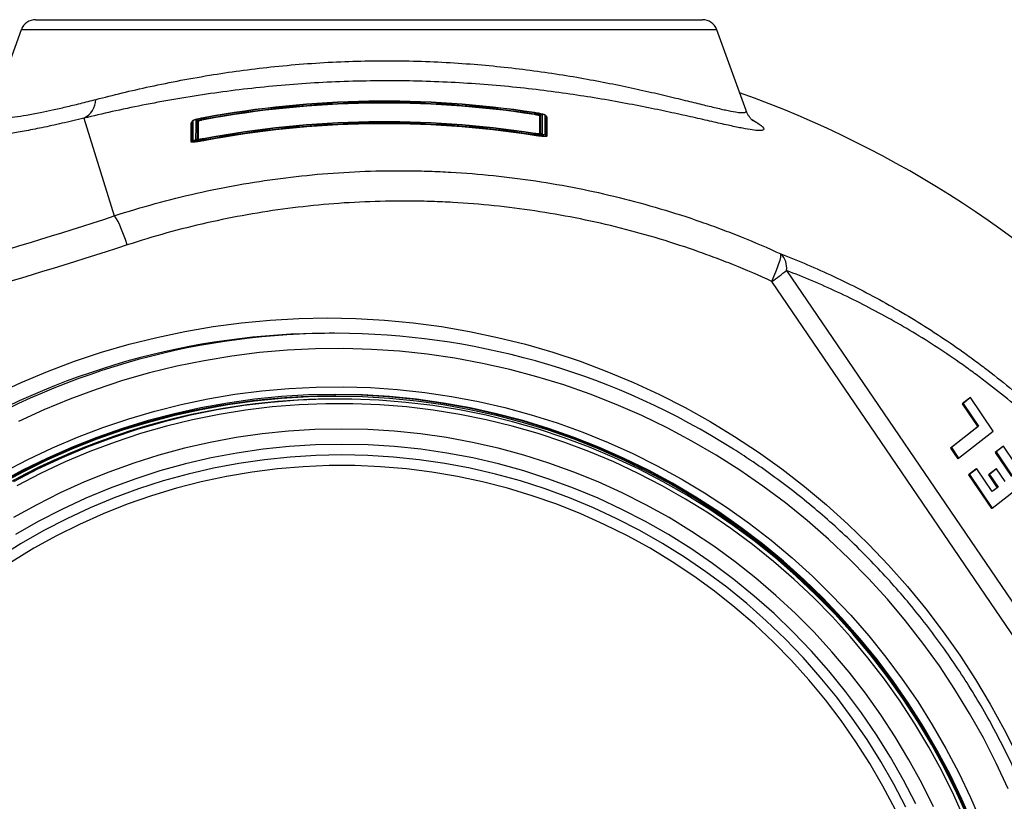
# Model space of a CAD drawing. Units: millimetres. Extents: x 1734 to 7023, y 722 to 4973.
# Drawn here: x 3125 to 3447, y 1281 to 1537 of the extents above; entities that cross this region are included whole.
import ezdxf

# ---------------------------------------------------------------- set-up
doc = ezdxf.new("R2010")
doc.units = ezdxf.units.MM

msp = doc.modelspace()

# ---------------------------------------------------------------- linework, layer by layer
at = {"color": 7, "linetype": 'Continuous', "lineweight": 25}
for p, q in [((3130.35, 1536.86), (3239.35, 1536.86)), ((3239.35, 1536.86), (3348.35, 1536.86)), ((3125.65, 1533.57), (3115.41, 1505.43)), ((3362.65, 1507.21), (3353.05, 1533.57)), ((3146.13, 1504.68), (3156.01, 1472.72)), ((3185.26, 1504.71), (3185.33, 1504.32)), ((3185.33, 1504.32), (3185.36, 1504.16)), ((3293.37, 1506.02), (3293.34, 1505.86)), ((3293.43, 1506.41), (3293.37, 1506.02)), ((3181.19, 1503.19), (3181.33, 1503.3)), ((3185.26, 1497.86), (3185.33, 1497.47)), ((3185.36, 1497.31), (3185.33, 1497.47)), ((3293.34, 1499.04), (3293.37, 1499.2)), ((3293.43, 1499.6), (3293.37, 1499.2)), ((3375.89, 1454.88), (3545.45, 1205.85)), ((3540.63, 1202.31), (3371.08, 1451.34)), ((3228.05, 1434.36), (3226.35, 1434.36)), ((3228.37, 1413.86), (3227.85, 1413.86)), ((3219.68, 1412.68), (3219.55, 1412.68)), ((3219.63, 1412.68), (3219.55, 1412.68)), ((3219.68, 1412.68), (3219.76, 1412.68)), ((3229.32, 1412.86), (3228.9, 1412.86)), ((3435.73, 1413.14), (3433.36, 1411.28)), ((3433.66, 1411.45), (3433.36, 1411.28)), ((3433.36, 1411.28), (3438.4, 1403.83)), ((3436.03, 1413.32), (3433.66, 1411.45)), ((3433.66, 1411.45), (3438.7, 1404)), ((3436.03, 1413.32), (3435.73, 1413.14)), ((3443.45, 1402.36), (3436.03, 1413.32)), ((3438.4, 1403.83), (3429.48, 1396.82)), ((3438.7, 1404), (3429.78, 1397)), ((3438.7, 1404), (3438.4, 1403.83)), ((3432.16, 1393.5), (3443.45, 1402.36)), ((3446.78, 1397.44), (3444.41, 1395.58)), ((3446.78, 1397.44), (3446.47, 1397.26)), ((3454.46, 1386.09), (3446.78, 1397.44)), ((3429.78, 1397), (3429.48, 1396.82)), ((3429.48, 1396.82), (3431.85, 1393.32)), ((3429.78, 1397), (3432.16, 1393.5)), ((3446.47, 1397.26), (3444.1, 1395.4)), ((3444.41, 1395.58), (3444.1, 1395.4)), ((3444.1, 1395.4), (3449.41, 1387.56)), ((3444.41, 1395.58), (3449.71, 1387.73)), ((3432.16, 1393.5), (3431.85, 1393.32)), ((3437.78, 1389.92), (3435.41, 1388.06)), ((3435.71, 1388.24), (3435.41, 1388.06)), ((3435.41, 1388.06), (3442.86, 1377.05)), ((3438.08, 1390.1), (3435.71, 1388.24)), ((3435.71, 1388.24), (3443.16, 1377.23)), ((3438.08, 1390.1), (3437.78, 1389.92)), ((3443.16, 1382.59), (3438.08, 1390.1)), ((3444.27, 1389.91), (3441.9, 1388.05)), ((3442.21, 1388.23), (3441.9, 1388.05)), ((3441.9, 1388.05), (3444.72, 1383.88)), ((3444.58, 1390.09), (3442.21, 1388.23)), ((3442.21, 1388.23), (3445.03, 1384.05)), ((3444.58, 1390.09), (3444.27, 1389.91)), ((3447.4, 1385.92), (3444.58, 1390.09)), ((3443.16, 1377.23), (3454.46, 1386.09)), ((3444.72, 1383.88), (3443.14, 1382.63)), ((3445.03, 1384.05), (3443.16, 1382.59)), ((3445.03, 1384.05), (3444.72, 1383.88)), ((3443.16, 1377.23), (3442.86, 1377.05))]:
    msp.add_line(p, q, dxfattribs=at)
at = {"color": 8, "linetype": 'Continuous', "lineweight": 25}
msp.add_line((3353.05, 1533.57), (3125.65, 1533.57), dxfattribs=at)
at = {"color": 7, "linetype": 'Continuous', "lineweight": 25, "flags": 128}
for points in [[(3160.25, 1463.24), (3159.66, 1464.99), (3159.05, 1466.69), (3158.44, 1468.27), (3157.84, 1469.67), (3157.28, 1470.85), (3156.78, 1471.78), (3156.35, 1472.4), (3156.01, 1472.72)], [(3371.08, 1451.34), (3371.77, 1452.92), (3372.39, 1454.45), (3372.94, 1455.89), (3373.4, 1457.19), (3373.74, 1458.31), (3373.96, 1459.23), (3374.06, 1459.9), (3374.02, 1460.31)], [(3436.76, 1273.93), (3433.21, 1282.11), (3429.34, 1290.15), (3425.17, 1298.03), (3420.69, 1305.73), (3415.92, 1313.26), (3410.85, 1320.59), (3405.51, 1327.71), (3399.89, 1334.61), (3394, 1341.29), (3387.87, 1347.73), (3381.48, 1353.92), (3374.86, 1359.86), (3368.01, 1365.52), (3360.95, 1370.92), (3353.69, 1376.02), (3346.23, 1380.84), (3338.59, 1385.36), (3330.77, 1389.57), (3322.81, 1393.47), (3314.69, 1397.05), (3306.44, 1400.3), (3298.07, 1403.23), (3289.6, 1405.82), (3281.03, 1408.08), (3272.38, 1409.99), (3263.66, 1411.56), (3254.89, 1412.79), (3246.07, 1413.66), (3237.23, 1414.19), (3228.37, 1414.36), (3219.52, 1414.19), (3210.68, 1413.66), (3201.86, 1412.79), (3193.09, 1411.56), (3184.37, 1409.99), (3175.72, 1408.08), (3167.15, 1405.82), (3158.68, 1403.23), (3150.31, 1400.3), (3142.06, 1397.05), (3133.94, 1393.47), (3125.98, 1389.57), (3118.16, 1385.36)], [(3118.41, 1384.92), (3126.2, 1389.12), (3134.15, 1393.01), (3142.25, 1396.59), (3150.48, 1399.83), (3158.83, 1402.75), (3167.29, 1405.34), (3175.84, 1407.59), (3184.47, 1409.5), (3193.17, 1411.07), (3201.92, 1412.29), (3210.72, 1413.17), (3219.54, 1413.69), (3228.37, 1413.86), (3237.21, 1413.69), (3246.03, 1413.17), (3254.83, 1412.29), (3263.58, 1411.07), (3272.28, 1409.5), (3280.91, 1407.59), (3289.46, 1405.34), (3297.92, 1402.75), (3306.27, 1399.83), (3314.5, 1396.59), (3322.6, 1393.01), (3330.55, 1389.12), (3338.34, 1384.92), (3345.97, 1380.41), (3353.41, 1375.61), (3360.66, 1370.51), (3367.71, 1365.13), (3374.54, 1359.48), (3381.14, 1353.56), (3387.51, 1347.38), (3393.64, 1340.95), (3399.51, 1334.29), (3405.12, 1327.4), (3410.45, 1320.29), (3415.5, 1312.98), (3420.27, 1305.47), (3424.74, 1297.78), (3428.9, 1289.92), (3432.76, 1281.9), (3436.3, 1273.73)], [(3435.26, 1275.92), (3431.61, 1284.06), (3427.65, 1292.04), (3423.37, 1299.86), (3418.79, 1307.51), (3413.92, 1314.96), (3408.76, 1322.22), (3403.32, 1329.26), (3397.6, 1336.09), (3391.63, 1342.68), (3385.4, 1349.02), (3378.92, 1355.11), (3372.22, 1360.94), (3365.29, 1366.5), (3358.14, 1371.78), (3350.8, 1376.77), (3343.27, 1381.46), (3335.56, 1385.85), (3327.68, 1389.93), (3319.65, 1393.69), (3311.48, 1397.13), (3303.18, 1400.24), (3294.76, 1403.01), (3286.25, 1405.45), (3277.64, 1407.55), (3268.96, 1409.3), (3260.22, 1410.71), (3251.42, 1411.76), (3242.6, 1412.47), (3233.75, 1412.82), (3224.9, 1412.82), (3216.05, 1412.47), (3207.22, 1411.76), (3198.43, 1410.71), (3189.69, 1409.3), (3181.01, 1407.55), (3172.4, 1405.45), (3163.88, 1403.01), (3155.47, 1400.24), (3147.17, 1397.13), (3139, 1393.69), (3130.97, 1389.93), (3123.09, 1385.85)], [(3411.35, 1278.83), (3407.39, 1286.35), (3403.13, 1293.69), (3398.57, 1300.85), (3393.72, 1307.81), (3388.58, 1314.56), (3383.18, 1321.09), (3377.5, 1327.38), (3371.57, 1333.44), (3365.4, 1339.23), (3358.99, 1344.77), (3352.36, 1350.03), (3345.52, 1355), (3338.48, 1359.69), (3331.25, 1364.07), (3323.85, 1368.15), (3316.28, 1371.91), (3308.57, 1375.36), (3300.72, 1378.47), (3292.75, 1381.25), (3284.67, 1383.7), (3276.5, 1385.8), (3268.24, 1387.56), (3259.92, 1388.97), (3251.55, 1390.04), (3243.15, 1390.74), (3234.72, 1391.1), (3226.29, 1391.1), (3217.86, 1390.74), (3209.45, 1390.04), (3201.08, 1388.97), (3192.76, 1387.56), (3184.51, 1385.8), (3176.34, 1383.7), (3168.26, 1381.25), (3160.29, 1378.47), (3152.44, 1375.36), (3144.72, 1371.91), (3137.16, 1368.15), (3129.76, 1364.07), (3122.53, 1359.69)]]:
    msp.add_lwpolyline(points, dxfattribs=at)
at = {"color": 8, "linetype": 'Continuous', "lineweight": 25, "flags": 128}
for points in [[(3117.08, 1414.36), (3125.59, 1418.3), (3134.24, 1421.91), (3143.02, 1425.2), (3151.91, 1428.15), (3160.91, 1430.76), (3169.99, 1433.03), (3179.16, 1434.96), (3188.39, 1436.54), (3197.67, 1437.78), (3206.99, 1438.66), (3216.34, 1439.19), (3225.7, 1439.36), (3235.06, 1439.19), (3244.41, 1438.66), (3253.73, 1437.78), (3263.01, 1436.54), (3272.24, 1434.96), (3281.41, 1433.03), (3290.49, 1430.76), (3299.49, 1428.15), (3308.38, 1425.2), (3317.16, 1421.91), (3325.81, 1418.3), (3334.32, 1414.36), (3342.68, 1410.1), (3350.87, 1405.54), (3358.89, 1400.66), (3366.72, 1395.49), (3374.36, 1390.03), (3381.78, 1384.28), (3388.99, 1378.25), (3395.97, 1371.96), (3402.72, 1365.41), (3409.21, 1358.61), (3415.45, 1351.57), (3421.42, 1344.3), (3427.12, 1336.8), (3432.54, 1329.1), (3437.67, 1321.2), (3442.5, 1313.11), (3447.03, 1304.85), (3451.25, 1296.42)], [(3448.34, 1285.5), (3444.46, 1293.86), (3440.26, 1302.07), (3435.76, 1310.11), (3430.96, 1317.97), (3425.86, 1325.64), (3420.48, 1333.11), (3414.82, 1340.37), (3408.9, 1347.41), (3402.71, 1354.21), (3396.26, 1360.77), (3389.58, 1367.08), (3382.66, 1373.12), (3375.52, 1378.9), (3368.16, 1384.4), (3360.6, 1389.61), (3352.86, 1394.53), (3344.93, 1399.15), (3336.83, 1403.46), (3328.58, 1407.45), (3320.18, 1411.13), (3311.65, 1414.48), (3303, 1417.5), (3294.24, 1420.18), (3285.38, 1422.53), (3276.45, 1424.53), (3267.44, 1426.2), (3258.38, 1427.51), (3249.28, 1428.48), (3240.14, 1429.09), (3230.99, 1429.35), (3221.84, 1429.27), (3212.69, 1428.83), (3203.57, 1428.04), (3194.49, 1426.9), (3185.45, 1425.41), (3176.48, 1423.57), (3167.58, 1421.4), (3158.77, 1418.88), (3150.07, 1416.03), (3141.47, 1412.84), (3133.01, 1409.33), (3124.68, 1405.49)], [(3119.86, 1388.97), (3127.76, 1393.1), (3135.82, 1396.92), (3144.01, 1400.41), (3152.34, 1403.58), (3160.78, 1406.42), (3169.32, 1408.93), (3177.96, 1411.1), (3186.67, 1412.92), (3195.45, 1414.41), (3204.28, 1415.54), (3213.14, 1416.33), (3222.03, 1416.77), (3230.93, 1416.85), (3239.82, 1416.59), (3248.7, 1415.98), (3257.55, 1415.02), (3266.35, 1413.71), (3275.1, 1412.05), (3283.77, 1410.06), (3292.36, 1407.72), (3300.86, 1405.05), (3309.24, 1402.04), (3317.5, 1398.71), (3325.63, 1395.05), (3333.61, 1391.08), (3341.43, 1386.79), (3349.08, 1382.21), (3356.54, 1377.32), (3363.81, 1372.14), (3370.88, 1366.69), (3377.72, 1360.95), (3384.35, 1354.96), (3390.73, 1348.7), (3396.87, 1342.2), (3402.75, 1335.47), (3408.36, 1328.51), (3413.7, 1321.33), (3418.77, 1313.95), (3423.54, 1306.37), (3428.01, 1298.61), (3432.18, 1290.68), (3436.04, 1282.6), (3439.59, 1274.36)], [(3228.05, 1414.36), (3236.9, 1414.19), (3245.75, 1413.66), (3254.56, 1412.79), (3263.33, 1411.56), (3272.05, 1409.99), (3280.7, 1408.08), (3289.27, 1405.82), (3297.75, 1403.23), (3306.12, 1400.3), (3314.36, 1397.05), (3322.48, 1393.47), (3330.45, 1389.57), (3338.26, 1385.36), (3345.9, 1380.84), (3353.36, 1376.02), (3360.63, 1370.92), (3367.69, 1365.52), (3374.53, 1359.86), (3381.15, 1353.92), (3387.54, 1347.73), (3393.68, 1341.29), (3399.56, 1334.61), (3405.18, 1327.71), (3410.53, 1320.59), (3415.59, 1313.26), (3420.36, 1305.73), (3424.84, 1298.03), (3429.02, 1290.15), (3432.88, 1282.11), (3436.43, 1273.93)], [(3434.23, 1275.33), (3430.61, 1283.41), (3426.67, 1291.35), (3422.42, 1299.11), (3417.87, 1306.71), (3413.03, 1314.11), (3407.91, 1321.32), (3402.5, 1328.32), (3396.83, 1335.1), (3390.89, 1341.64), (3384.7, 1347.95), (3378.27, 1354), (3371.61, 1359.79), (3364.72, 1365.31), (3357.63, 1370.55), (3350.33, 1375.51), (3342.85, 1380.17), (3335.19, 1384.53), (3327.37, 1388.58), (3319.39, 1392.32), (3311.27, 1395.73), (3303.03, 1398.82), (3294.67, 1401.58), (3286.21, 1404), (3277.66, 1406.08), (3269.03, 1407.82), (3260.35, 1409.22), (3251.62, 1410.27), (3242.85, 1410.97), (3234.06, 1411.32), (3225.27, 1411.32), (3216.48, 1410.97), (3207.71, 1410.27), (3198.98, 1409.22), (3190.29, 1407.82), (3181.67, 1406.08), (3173.12, 1404), (3164.66, 1401.58), (3156.3, 1398.82), (3148.05, 1395.73), (3139.94, 1392.32), (3131.96, 1388.58), (3124.13, 1384.53)], [(3423.94, 1279.55), (3420.08, 1287.34), (3415.92, 1294.96), (3411.45, 1302.41), (3406.69, 1309.68), (3401.65, 1316.74), (3396.32, 1323.6), (3390.73, 1330.23), (3384.88, 1336.63), (3378.77, 1342.79), (3372.43, 1348.69), (3365.85, 1354.33), (3359.06, 1359.7), (3352.05, 1364.79), (3344.85, 1369.59), (3337.46, 1374.1), (3329.9, 1378.3), (3322.18, 1382.19), (3314.31, 1385.76), (3306.3, 1389.01), (3298.17, 1391.93), (3289.92, 1394.53), (3281.59, 1396.78), (3273.16, 1398.69), (3264.67, 1400.26), (3256.13, 1401.48), (3247.54, 1402.36), (3238.92, 1402.89), (3230.29, 1403.06), (3221.66, 1402.89), (3213.04, 1402.36), (3204.45, 1401.48), (3195.9, 1400.26), (3187.41, 1398.69), (3178.99, 1396.78), (3170.65, 1394.53), (3162.41, 1391.93), (3154.28, 1389.01), (3146.27, 1385.76), (3138.4, 1382.19), (3130.68, 1378.3), (3123.12, 1374.1)], [(3418.13, 1280.54), (3414.15, 1288.25), (3409.86, 1295.79), (3405.26, 1303.14), (3400.37, 1310.3), (3395.19, 1317.24), (3389.73, 1323.97), (3384.01, 1330.46), (3378.02, 1336.71), (3371.78, 1342.71), (3365.3, 1348.44), (3358.6, 1353.9), (3351.67, 1359.08), (3344.55, 1363.96), (3337.23, 1368.55), (3329.72, 1372.82), (3322.05, 1376.78), (3314.23, 1380.42), (3306.26, 1383.74), (3298.17, 1386.72), (3289.96, 1389.36), (3281.65, 1391.65), (3273.25, 1393.6), (3264.78, 1395.21), (3256.25, 1396.45), (3247.68, 1397.35), (3239.08, 1397.88), (3230.46, 1398.06), (3221.85, 1397.88), (3213.25, 1397.35), (3204.68, 1396.45), (3196.15, 1395.21), (3187.68, 1393.6), (3179.28, 1391.65), (3170.97, 1389.36), (3162.76, 1386.72), (3154.66, 1383.74), (3146.7, 1380.42), (3138.87, 1376.78), (3131.2, 1372.82), (3123.7, 1368.55)], [(3414.87, 1279.41), (3410.95, 1286.97), (3406.72, 1294.36), (3402.2, 1301.57), (3397.38, 1308.58), (3392.28, 1315.4), (3386.91, 1321.99), (3381.28, 1328.36), (3375.39, 1334.48), (3369.26, 1340.36), (3362.89, 1345.98), (3356.3, 1351.33), (3349.5, 1356.41), (3342.5, 1361.2), (3335.3, 1365.69), (3327.93, 1369.88), (3320.4, 1373.76), (3312.71, 1377.33), (3304.89, 1380.58), (3296.94, 1383.5), (3288.88, 1386.08), (3280.72, 1388.34), (3272.47, 1390.25), (3264.16, 1391.82), (3255.78, 1393.04), (3247.37, 1393.91), (3238.92, 1394.44), (3230.46, 1394.61), (3222, 1394.44), (3213.56, 1393.91), (3205.14, 1393.04), (3196.77, 1391.82), (3188.45, 1390.25), (3180.21, 1388.34), (3172.05, 1386.08), (3163.99, 1383.5), (3156.04, 1380.58), (3148.21, 1377.33), (3140.53, 1373.76), (3132.99, 1369.88), (3125.62, 1365.69), (3118.43, 1361.2)]]:
    msp.add_lwpolyline(points, dxfattribs=at)
at = {"color": 7, "linetype": 'Continuous', "lineweight": 25}
for centre, radius, start, end in [((3130.35, 1531.86), 5, 90, 160), ((3348.35, 1531.86), 5, 20, 90), ((3142.86, 1511.1), 7.21, 296.9736, 357.5231), ((3244.35, 1186.86), 323.29, 81.2688, 100.5317), ((3244.35, 1186.86), 323.38, 81.2724, 100.5273), ((3244.35, 1186.86), 323.38, 81.2724, 100.5273), ((3244.35, 1186.86), 346.19, 16.7804, 70.3887), ((3244.35, 1186.86), 322.89, 81.2688, 100.5317), ((3244.35, 1186.86), 322.74, 81.2688, 100.5317), ((3181.85, 1503.32), 0.499, 100.9967, 174.4811), ((3182.86, 1503.52), 0.501, 27.6643, 100.9529), ((3183.48, 1503.85), 0.2, 207.664, 280.8346), ((3184.02, 1504.08), 0.442, 7.8645, 68.093), ((3184.63, 1504.16), 0.177, 187.8261, 248.0312), ((3294.21, 1505.86), 0.172, 288.0745, 352.3321), ((3294.8, 1505.78), 0.43, 108.0078, 172.2903), ((3295.22, 1505.6), 0.2, 260.9507, 334.1367), ((3295.85, 1505.3), 0.5, 80.8324, 154.1364), ((3296.85, 1505.14), 0.499, 7.3245, 80.7917), ((3297.55, 1505.22), 0.2, 187.3243, 260.6735), ((3181.16, 1503.39), 0.199, 281.1149, 354.4813), ((3244.35, 1186.86), 316.56, 81.0814, 100.7585), ((3244.35, 1186.86), 316.67, 81.0857, 100.7533), ((3244.35, 1186.86), 316.67, 81.0857, 100.7533), ((3244.35, 1186.86), 316.16, 81.0814, 100.7585), ((3244.35, 1186.86), 316, 81.0814, 100.7585), ((3181.85, 1497.05), 0.498, 101.1686, 174.6635), ((3296.85, 1498.9), 0.499, 7.1785, 80.6513), ((3297.55, 1498.98), 0.199, 187.1783, 260.531), ((3181.16, 1497.11), 0.199, 281.2889, 354.6637), ((3369.55, 1455.73), 6.4, 352.3174, 45.6644), ((3316.79, 1530.37), 95.88, 304.4832, 308.0553), ((3226.42, 1190.54), 243.82, 90.0154, 121.5069), ((3228.05, 1190.71), 243.64, 57.6167, 120.0531), ((3228.01, 1189.81), 224.05, 90.0404, 133.3698), ((3228.82, 1189.75), 223.12, 92.382, 133.4915), ((3228.9, 1190.71), 222.15, 90, 91.8303)]:
    msp.add_arc(centre, radius, start, end, dxfattribs=at)
at = {"color": 8, "linetype": 'Continuous', "lineweight": 25}
for centre, radius, start, end in [((3182.86, 1497.25), 0.502, 64.433, 101.0988), ((3295.85, 1499.06), 0.502, 80.7241, 113.6334), ((3228.65, 1189.82), 223.04, 89.9879, 133.4713)]:
    msp.add_arc(centre, radius, start, end, dxfattribs=at)
for points, knots in [([(3150.07, 1510.79), (3152.86, 1511.5), (3158.47, 1512.93), (3167.8, 1515.06), (3177.79, 1517.09), (3188.03, 1518.89), (3198.32, 1520.4), (3208.6, 1521.61), (3219.22, 1522.55), (3229.94, 1523.18), (3240.63, 1523.47), (3251.25, 1523.45), (3261.91, 1523.1), (3272.34, 1522.45), (3282.43, 1521.53), (3292.15, 1520.38), (3301.61, 1519.02), (3310.65, 1517.49), (3319.17, 1515.85), (3327.15, 1514.17), (3334.59, 1512.47), (3341.23, 1510.88), (3347, 1509.45), (3351.93, 1508.25), (3356.07, 1507.29), (3359.14, 1506.7), (3361.22, 1506.44), (3362.39, 1506.53), (3362.84, 1506.78), (3362.63, 1507.11), (3362.58, 1507.18)], [0, 0, 0, 0, 0.039375, 0.079069, 0.119759, 0.16079, 0.197362, 0.234186, 0.271816, 0.309729, 0.345996, 0.382521, 0.419863, 0.457486, 0.493372, 0.529503, 0.566397, 0.603553, 0.639901, 0.676505, 0.713946, 0.751692, 0.786842, 0.822283, 0.858715, 0.895525, 0.926696, 0.958129, 0.990404, 1, 1, 1, 1]), ([(3364.32, 1504.35), (3364.6, 1504.2), (3365.71, 1503.59), (3367, 1502.72), (3368.17, 1501.76), (3368.56, 1501.07), (3368.16, 1500.66), (3366.92, 1500.56), (3364.77, 1500.78), (3361.64, 1501.33), (3357.46, 1502.21), (3352.3, 1503.37), (3346.24, 1504.74), (3339.39, 1506.27), (3331.78, 1507.87), (3323.37, 1509.52), (3314.41, 1511.11), (3305.02, 1512.58), (3295.27, 1513.89), (3284.98, 1515.02), (3274.35, 1515.92), (3263.51, 1516.54), (3252.48, 1516.89), (3241.21, 1516.92), (3229.91, 1516.64), (3218.75, 1516.05), (3207.75, 1515.16), (3196.85, 1513.99), (3186.02, 1512.53), (3175.41, 1510.82), (3165.08, 1508.89), (3155.19, 1506.81), (3149.16, 1505.39), (3146.13, 1504.68)], [0, 0, 0, 0, 0.008919, 0.036317, 0.063893, 0.092921, 0.122174, 0.152144, 0.182362, 0.214862, 0.247659, 0.28136, 0.315357, 0.34864, 0.382179, 0.416506, 0.451097, 0.483753, 0.516635, 0.550235, 0.584087, 0.616985, 0.650128, 0.684047, 0.718236, 0.751403, 0.784818, 0.81901, 0.853465, 0.889333, 0.925495, 0.962586, 1, 1, 1, 1]), ([(3115.43, 1505.42), (3115.42, 1505.25), (3115.38, 1504.89), (3116.3, 1504.61), (3117.95, 1504.54), (3120.35, 1504.69), (3123.43, 1505.06), (3127.25, 1505.67), (3131.44, 1506.45), (3135.81, 1507.36), (3140.17, 1508.34), (3144.9, 1509.47), (3148.34, 1510.35), (3150.07, 1510.79)], [0, 0, 0, 0, 0.091863, 0.19222, 0.294128, 0.390786, 0.488893, 0.587739, 0.688107, 0.765164, 0.842949, 0.921101, 1, 1, 1, 1]), ([(3146.13, 1504.68), (3143.69, 1504.1), (3138.81, 1502.94), (3132.29, 1501.53), (3126.53, 1500.38), (3121.61, 1499.52), (3117.5, 1498.9), (3114.12, 1498.51), (3111.51, 1498.35), (3109.72, 1498.42), (3108.75, 1498.71), (3108.6, 1499.22), (3109.26, 1499.94), (3110.86, 1500.9), (3112.21, 1501.62), (3113.26, 1502.07), (3113.26, 1502.07)], [0, 0, 0, 0, 0.079658, 0.159478, 0.239132, 0.314406, 0.389959, 0.465512, 0.540787, 0.617123, 0.693746, 0.770372, 0.846713, 0.923294, 0.999876, 1, 1, 1, 1]), ([(3183.52, 1503.65), (3183.52, 1503.61), (3183.52, 1503.4), (3183.52, 1502.5), (3183.52, 1500.62), (3183.52, 1498.8), (3183.52, 1497.72)], [0, 0, 0, 0, 0.022615, 0.113076, 0.474918, 1, 1, 1, 1]), ([(3295.18, 1499.51), (3295.18, 1499.63), (3295.18, 1500.5), (3295.18, 1502.53), (3295.18, 1504.31), (3295.18, 1505.41)], [0, 0, 0, 0, 0.059558, 0.4208604, 1, 1, 1, 1])]:
    msp.add_open_spline(points, degree=3, knots=knots, dxfattribs=at)
at = {"color": 7, "linetype": 'Continuous', "lineweight": 25}
for points, knots in [([(3364.82, 1503.85), (3364.83, 1503.84), (3364.85, 1503.83), (3364.72, 1503.93), (3364.45, 1504.19), (3364.07, 1504.62), (3363.62, 1505.23), (3363.14, 1506.06), (3362.79, 1506.73), (3362.66, 1507.17), (3362.65, 1507.2)], [0, 0, 0, 0, 0.070221, 0.271864, 0.444226, 0.59501, 0.731862, 0.861857, 0.990741, 1, 1, 1, 1]), ([(3183.53, 1504.43), (3183.36, 1504.39), (3182.88, 1504.28), (3182.25, 1504.09), (3181.82, 1503.92), (3181.58, 1503.79), (3181.43, 1503.61), (3181.35, 1503.46), (3181.36, 1503.38), (3181.36, 1503.37)], [0, 0, 0, 0, 0.1419, 0.416602, 0.69818, 0.856276, 0.92874, 0.99326, 1, 1, 1, 1]), ([(3183.76, 1504.49), (3183.47, 1504.42), (3183.19, 1504.35), (3182.82, 1504.25), (3182.71, 1504.22), (3182.49, 1504.15), (3182.39, 1504.12), (3182.22, 1504.06), (3182.14, 1504.03), (3182, 1503.98), (3181.94, 1503.95), (3181.8, 1503.88), (3181.76, 1503.84), (3181.76, 1503.81)], [0, 0, 0, 0, 0.25, 0.25, 0.375, 0.375, 0.5, 0.5, 0.625, 0.625, 0.75, 0.75, 1, 1, 1, 1]), ([(3182.77, 1504.01), (3182.77, 1504.03), (3182.8, 1504.06), (3182.93, 1504.13), (3183.03, 1504.17), (3183.22, 1504.23), (3183.28, 1504.25), (3183.43, 1504.3), (3183.52, 1504.32), (3183.78, 1504.39), (3183.97, 1504.44), (3184.18, 1504.49)], [0, 0, 0, 0, 0.25, 0.25, 0.5, 0.5, 0.625, 0.625, 0.75, 0.75, 1, 1, 1, 1]), ([(3183.3, 1503.75), (3183.3, 1503.77), (3183.33, 1503.79), (3183.44, 1503.85), (3183.52, 1503.88), (3183.72, 1503.94), (3183.84, 1503.98), (3184.12, 1504.06), (3184.28, 1504.1), (3184.45, 1504.14)], [0, 0, 0, 0, 0.25, 0.25, 0.5, 0.5, 0.75, 0.75, 1, 1, 1, 1]), ([(3184.56, 1504), (3184.41, 1503.96), (3184.27, 1503.93), (3184.01, 1503.86), (3183.9, 1503.82), (3183.71, 1503.76), (3183.64, 1503.73), (3183.55, 1503.69), (3183.52, 1503.66), (3183.52, 1503.65)], [0, 0, 0, 0, 0.25, 0.25, 0.5, 0.5, 0.75, 0.75, 1, 1, 1, 1]), ([(3185.27, 1504.8), (3185.01, 1504.75), (3184.75, 1504.7), (3184.24, 1504.6), (3184, 1504.54), (3183.76, 1504.49)], [0, 0, 0, 0, 0.5, 0.5, 1, 1, 1, 1]), ([(3184.18, 1504.49), (3184.35, 1504.53), (3184.53, 1504.57), (3184.89, 1504.64), (3185.07, 1504.68), (3185.26, 1504.71)], [0, 0, 0, 0, 0.5, 0.5, 1, 1, 1, 1]), ([(3294.26, 1505.7), (3294.12, 1505.72), (3293.97, 1505.75), (3293.66, 1505.81), (3293.5, 1505.84), (3293.34, 1505.86)], [0, 0, 0, 0, 0.5, 0.5, 1, 1, 1, 1]), ([(3293.37, 1506.02), (3293.54, 1505.99), (3293.72, 1505.96), (3294.06, 1505.9), (3294.22, 1505.87), (3294.38, 1505.84)], [0, 0, 0, 0, 0.5, 0.5, 1, 1, 1, 1]), ([(3295.15, 1506.19), (3294.88, 1506.25), (3294.6, 1506.3), (3294.02, 1506.41), (3293.72, 1506.46), (3293.42, 1506.5)], [0, 0, 0, 0, 0.5, 0.5, 1, 1, 1, 1]), ([(3293.43, 1506.41), (3293.65, 1506.38), (3293.86, 1506.34), (3294.28, 1506.27), (3294.48, 1506.23), (3294.67, 1506.19)], [0, 0, 0, 0, 0.5, 0.5, 1, 1, 1, 1]), ([(3295.18, 1505.41), (3295.18, 1505.42), (3295.16, 1505.44), (3295.08, 1505.48), (3295.02, 1505.5), (3294.85, 1505.55), (3294.75, 1505.58), (3294.53, 1505.64), (3294.4, 1505.67), (3294.26, 1505.7)], [0, 0, 0, 0, 0.25, 0.25, 0.5, 0.5, 0.75, 0.75, 1, 1, 1, 1]), ([(3294.38, 1505.84), (3294.53, 1505.8), (3294.67, 1505.77), (3294.92, 1505.71), (3295.03, 1505.68), (3295.21, 1505.62), (3295.28, 1505.6), (3295.37, 1505.55), (3295.4, 1505.53), (3295.4, 1505.52)], [0, 0, 0, 0, 0.25, 0.25, 0.5, 0.5, 0.75, 0.75, 1, 1, 1, 1]), ([(3294.67, 1506.19), (3294.86, 1506.15), (3295.03, 1506.11), (3295.34, 1506.03), (3295.48, 1505.99), (3295.7, 1505.93), (3295.78, 1505.89), (3295.9, 1505.84), (3295.93, 1505.81), (3295.93, 1505.79)], [0, 0, 0, 0, 0.25, 0.25, 0.5, 0.5, 0.75, 0.75, 1, 1, 1, 1]), ([(3296.93, 1505.63), (3296.93, 1505.66), (3296.89, 1505.69), (3296.77, 1505.75), (3296.72, 1505.77), (3296.6, 1505.82), (3296.53, 1505.84), (3296.3, 1505.92), (3296.1, 1505.97), (3295.66, 1506.08), (3295.42, 1506.14), (3295.15, 1506.19)], [0, 0, 0, 0, 0.25, 0.25, 0.375, 0.375, 0.5, 0.5, 0.75, 0.75, 1, 1, 1, 1]), ([(3297.34, 1505.2), (3297.33, 1505.26), (3297.31, 1505.37), (3297.22, 1505.5), (3297.1, 1505.61), (3296.92, 1505.71), (3296.6, 1505.83), (3296.02, 1506), (3295.44, 1506.13), (3295.16, 1506.19)], [0, 0, 0, 0, 0.048805, 0.103052, 0.164865, 0.263469, 0.483457, 0.748866, 1, 1, 1, 1]), ([(3297.37, 1505.14), (3297.39, 1505.13), (3297.52, 1505.08), (3297.52, 1505.05), (3297.51, 1505.03)], [0, 0, 0, 0, 0.1604346, 1, 1, 1, 1]), ([(3185.36, 1497.31), (3185.09, 1497.26), (3184.82, 1497.21), (3184.29, 1497.12), (3184.03, 1497.08), (3183.53, 1497), (3183.29, 1496.96), (3182.83, 1496.91), (3182.62, 1496.88), (3182.23, 1496.84), (3182.05, 1496.83), (3181.75, 1496.81), (3181.62, 1496.81), (3181.41, 1496.82), (3181.33, 1496.83), (3181.22, 1496.87), (3181.19, 1496.89), (3181.19, 1496.92)], [0, 0, 0, 0, 0.125, 0.125, 0.25, 0.25, 0.375, 0.375, 0.5, 0.5, 0.625, 0.625, 0.75, 0.75, 0.875, 0.875, 1, 1, 1, 1]), ([(3181.35, 1497.09), (3181.35, 1497.07), (3181.38, 1497.05), (3181.48, 1497.01), (3181.56, 1497), (3181.76, 1497), (3181.88, 1497), (3182.17, 1497.01), (3182.34, 1497.02), (3182.72, 1497.06), (3182.92, 1497.08), (3183.35, 1497.14), (3183.58, 1497.17), (3184.06, 1497.24), (3184.31, 1497.29), (3184.82, 1497.37), (3185.07, 1497.42), (3185.33, 1497.47)], [0, 0, 0, 0, 0.125, 0.125, 0.25, 0.25, 0.375, 0.375, 0.5, 0.5, 0.625, 0.625, 0.75, 0.75, 0.875, 0.875, 1, 1, 1, 1]), ([(3181.75, 1497.54), (3181.75, 1497.51), (3181.78, 1497.49), (3181.87, 1497.47), (3181.94, 1497.46), (3182.11, 1497.45), (3182.22, 1497.45), (3182.48, 1497.46), (3182.63, 1497.47), (3182.95, 1497.51), (3183.14, 1497.53), (3183.52, 1497.58), (3183.72, 1497.6), (3184.14, 1497.67), (3184.36, 1497.7), (3184.81, 1497.78), (3185.03, 1497.82), (3185.26, 1497.86)], [0, 0, 0, 0, 0.125, 0.125, 0.25, 0.25, 0.375, 0.375, 0.5, 0.5, 0.625, 0.625, 0.75, 0.75, 0.875, 0.875, 1, 1, 1, 1]), ([(3185.27, 1497.97), (3185.11, 1497.94), (3184.94, 1497.91), (3184.62, 1497.85), (3184.47, 1497.83), (3184.02, 1497.76), (3183.74, 1497.73), (3183.39, 1497.69), (3183.28, 1497.69), (3183.1, 1497.68), (3183.02, 1497.68), (3182.89, 1497.68), (3182.85, 1497.69), (3182.78, 1497.71), (3182.76, 1497.72), (3182.76, 1497.74)], [0, 0, 0, 0, 0.125, 0.125, 0.25, 0.25, 0.5, 0.5, 0.625, 0.625, 0.75, 0.75, 0.875, 0.875, 1, 1, 1, 1]), ([(3185.27, 1497.97), (3185.04, 1497.93), (3184.52, 1497.83), (3183.78, 1497.73), (3183.29, 1497.69), (3183.06, 1497.69), (3183.05, 1497.69), (3183.05, 1497.69)], [0, 0, 0, 0, 0.221655, 0.498524, 0.768218, 0.924122, 1, 1, 1, 1]), ([(3297.51, 1498.79), (3297.51, 1498.76), (3297.49, 1498.74), (3297.38, 1498.7), (3297.3, 1498.69), (3297.09, 1498.67), (3296.96, 1498.67), (3296.66, 1498.67), (3296.48, 1498.68), (3296.09, 1498.7), (3295.88, 1498.72), (3295.42, 1498.77), (3295.18, 1498.79), (3294.68, 1498.85), (3294.41, 1498.89), (3293.88, 1498.96), (3293.62, 1499), (3293.34, 1499.04)], [0, 0, 0, 0, 0.125, 0.125, 0.25, 0.25, 0.375, 0.375, 0.5, 0.5, 0.625, 0.625, 0.75, 0.75, 0.875, 0.875, 1, 1, 1, 1]), ([(3293.37, 1499.2), (3293.63, 1499.16), (3293.88, 1499.12), (3294.39, 1499.05), (3294.64, 1499.02), (3295.12, 1498.96), (3295.35, 1498.94), (3295.79, 1498.9), (3295.99, 1498.88), (3296.36, 1498.86), (3296.53, 1498.85), (3296.82, 1498.84), (3296.94, 1498.85), (3297.14, 1498.86), (3297.22, 1498.88), (3297.32, 1498.91), (3297.35, 1498.93), (3297.35, 1498.96)], [0, 0, 0, 0, 0.125, 0.125, 0.25, 0.25, 0.375, 0.375, 0.5, 0.5, 0.625, 0.625, 0.75, 0.75, 0.875, 0.875, 1, 1, 1, 1]), ([(3295.65, 1499.5), (3295.65, 1499.5), (3295.65, 1499.5), (3295.56, 1499.49), (3295.33, 1499.49), (3294.84, 1499.52), (3294.16, 1499.6), (3293.65, 1499.67), (3293.42, 1499.71)], [0, 0, 0, 0, 0.035126, 0.131411, 0.292559, 0.515142, 0.778707, 1, 1, 1, 1]), ([(3295.93, 1499.56), (3295.93, 1499.52), (3295.86, 1499.5), (3295.67, 1499.49), (3295.59, 1499.48), (3295.41, 1499.49), (3295.31, 1499.49), (3295.07, 1499.5), (3294.94, 1499.51), (3294.67, 1499.54), (3294.53, 1499.56), (3294.23, 1499.59), (3294.07, 1499.61), (3293.75, 1499.66), (3293.59, 1499.68), (3293.42, 1499.71)], [0, 0, 0, 0, 0.25, 0.25, 0.375, 0.375, 0.5, 0.5, 0.625, 0.625, 0.75, 0.75, 0.875, 0.875, 1, 1, 1, 1]), ([(3293.43, 1499.6), (3293.66, 1499.57), (3293.89, 1499.53), (3294.33, 1499.47), (3294.56, 1499.44), (3294.98, 1499.39), (3295.18, 1499.37), (3295.56, 1499.33), (3295.74, 1499.32), (3296.07, 1499.3), (3296.21, 1499.29), (3296.47, 1499.29), (3296.58, 1499.29), (3296.76, 1499.3), (3296.82, 1499.31), (3296.91, 1499.35), (3296.93, 1499.36), (3296.93, 1499.39)], [0, 0, 0, 0, 0.125, 0.125, 0.25, 0.25, 0.375, 0.375, 0.5, 0.5, 0.625, 0.625, 0.75, 0.75, 0.875, 0.875, 1, 1, 1, 1]), ([(3156.01, 1472.72), (3164.95, 1475.63), (3173.95, 1478.1), (3192.06, 1482.19), (3201.19, 1483.8), (3219.55, 1486.19), (3228.79, 1486.96), (3242.75, 1487.47), (3247.42, 1487.54), (3254.44, 1487.47), (3256.79, 1487.42), (3261.48, 1487.26), (3263.81, 1487.15), (3275.48, 1486.49), (3284.72, 1485.53), (3303.05, 1482.77), (3312.13, 1480.97), (3330.14, 1476.52), (3339.05, 1473.88), (3350.1, 1470.04), (3352.3, 1469.24), (3356.7, 1467.59), (3358.89, 1466.74), (3365.43, 1464.12), (3369.75, 1462.26), (3374.02, 1460.31)], [0, 0, 0, 0, 0.125, 0.125, 0.25, 0.25, 0.375, 0.375, 0.4375, 0.4375, 0.46875, 0.46875, 0.5, 0.5, 0.625, 0.625, 0.75, 0.75, 0.875, 0.875, 0.90625, 0.90625, 0.9375, 0.9375, 1, 1, 1, 1]), ([(3371.08, 1451.34), (3366.94, 1453.23), (3362.76, 1455.02), (3356.44, 1457.56), (3354.32, 1458.38), (3350.06, 1459.97), (3347.93, 1460.74), (3337.25, 1464.45), (3328.63, 1467), (3311.22, 1471.29), (3302.43, 1473.03), (3284.71, 1475.69), (3275.76, 1476.62), (3264.49, 1477.25), (3262.23, 1477.35), (3257.69, 1477.5), (3255.42, 1477.55), (3248.63, 1477.61), (3244.12, 1477.55), (3230.62, 1477.05), (3221.68, 1476.3), (3203.93, 1473.98), (3195.11, 1472.41), (3177.59, 1468.45), (3168.89, 1466.06), (3160.25, 1463.24)], [0, 0, 0, 0, 0.0625, 0.0625, 0.09375, 0.09375, 0.125, 0.125, 0.25, 0.25, 0.375, 0.375, 0.5, 0.5, 0.53125, 0.53125, 0.5625, 0.5625, 0.625, 0.625, 0.75, 0.75, 0.875, 0.875, 1, 1, 1, 1]), ([(2932.9, 1418.23), (2951.81, 1421.35), (2970.65, 1424.82), (2998.81, 1430.57), (3008.17, 1432.58), (3026.87, 1436.77), (3036.2, 1438.96), (3082.73, 1450.32), (3119.56, 1460.81), (3156.01, 1472.72)], [0, 0, 0, 0, 0.25, 0.25, 0.375, 0.375, 0.5, 0.5, 1, 1, 1, 1]), ([(3160.25, 1463.24), (3123.5, 1451.24), (3086.41, 1440.69), (3011.54, 1422.41), (2973.77, 1414.7), (2935.65, 1408.42)], [0, 0, 0, 0, 0.5, 0.5, 1, 1, 1, 1]), ([(3374.02, 1460.31), (3379.82, 1458.07), (3385.59, 1455.61), (3397.04, 1450.25), (3402.73, 1447.34), (3414.04, 1441.03), (3419.65, 1437.64), (3428.01, 1432.15), (3430.78, 1430.26), (3434.92, 1427.31), (3436.3, 1426.31), (3439.04, 1424.29), (3440.41, 1423.26), (3447.18, 1418.05), (3452.47, 1413.67), (3462.78, 1404.42), (3467.81, 1399.57), (3475.14, 1391.92), (3477.55, 1389.31), (3481.11, 1385.29), (3482.29, 1383.94), (3484.62, 1381.2), (3485.78, 1379.81), (3491.51, 1372.8), (3500.22, 1361.27), (3507.99, 1349.09), (3515.3, 1336.59), (3518.72, 1330.17), (3522.69, 1321.94), (3523.47, 1320.28), (3524.99, 1316.97), (3525.73, 1315.32), (3527.89, 1310.34), (3529.26, 1307.01), (3533.15, 1297), (3535.46, 1290.29), (3539.54, 1276.81), (3541.31, 1270.04), (3543.56, 1259.83), (3544.25, 1256.42), (3545.17, 1251.29), (3545.47, 1249.58), (3546.02, 1246.17), (3546.28, 1244.47), (3547.48, 1235.98), (3548.18, 1229.26), (3549.08, 1215.95), (3549.28, 1209.36), (3549.24, 1202.83)], [0, 0, 0, 0, 0.0625, 0.0625, 0.125, 0.125, 0.1875, 0.1875, 0.21875, 0.21875, 0.234375, 0.234375, 0.25, 0.25, 0.3125, 0.3125, 0.375, 0.375, 0.40625, 0.40625, 0.421875, 0.421875, 0.4375, 0.4375, 0.5, 0.5625, 0.5625, 0.625, 0.625, 0.640625, 0.640625, 0.65625, 0.65625, 0.6875, 0.6875, 0.75, 0.75, 0.8125, 0.8125, 0.84375, 0.84375, 0.859375, 0.859375, 0.875, 0.875, 0.9375, 0.9375, 1, 1, 1, 1]), ([(3545.45, 1205.85), (3545.49, 1212.18), (3545.31, 1218.56), (3544.46, 1231.45), (3543.8, 1237.95), (3542.64, 1246.16), (3542.39, 1247.81), (3541.86, 1251.11), (3541.58, 1252.76), (3540.69, 1257.73), (3540.03, 1261.03), (3537.86, 1270.91), (3536.15, 1277.47), (3532.21, 1290.53), (3529.98, 1297.03), (3526.21, 1306.73), (3524.88, 1309.96), (3522.78, 1314.79), (3522.07, 1316.4), (3520.59, 1319.61), (3519.84, 1321.21), (3515.98, 1329.2), (3512.66, 1335.42), (3505.57, 1347.55), (3498.02, 1359.36), (3489.56, 1370.53), (3484, 1377.31), (3482.87, 1378.66), (3480.6, 1381.31), (3479.46, 1382.62), (3476.01, 1386.51), (3473.67, 1389.03), (3466.56, 1396.43), (3461.68, 1401.12), (3451.69, 1410.04), (3446.56, 1414.27), (3440.01, 1419.28), (3438.69, 1420.27), (3436.04, 1422.22), (3434.7, 1423.19), (3430.7, 1426.02), (3428.01, 1427.84), (3419.94, 1433.12), (3414.51, 1436.38), (3403.6, 1442.44), (3398.1, 1445.23), (3387.05, 1450.38), (3381.49, 1452.73), (3375.89, 1454.88)], [0, 0, 0, 0, 0.0625, 0.0625, 0.125, 0.125, 0.140625, 0.140625, 0.15625, 0.15625, 0.1875, 0.1875, 0.25, 0.25, 0.3125, 0.3125, 0.34375, 0.34375, 0.359375, 0.359375, 0.375, 0.375, 0.4375, 0.4375, 0.5, 0.5625, 0.5625, 0.578125, 0.578125, 0.59375, 0.59375, 0.625, 0.625, 0.6875, 0.6875, 0.75, 0.75, 0.765625, 0.765625, 0.78125, 0.78125, 0.8125, 0.8125, 0.875, 0.875, 0.9375, 0.9375, 1, 1, 1, 1]), ([(3221.8, 1412.75), (3221.63, 1412.75), (3221.17, 1412.73), (3220.52, 1412.71), (3220.01, 1412.69), (3219.75, 1412.68), (3219.68, 1412.68), (3219.68, 1412.68)], [0, 0, 0, 0, 0.2214923, 0.6056473, 0.8948036, 0.9965941, 1, 1, 1, 1]), ([(3473.47, 1186.86), (3473.47, 1188.43), (3473.44, 1192.95), (3473.16, 1200.4), (3472.52, 1209.22), (3471.57, 1218.02), (3470.32, 1226.77), (3468.75, 1235.47), (3466.87, 1244.11), (3464.69, 1252.68), (3462.21, 1261.16), (3459.43, 1269.55), (3456.35, 1277.83), (3452.98, 1286), (3449.33, 1294.04), (3445.39, 1301.94), (3441.18, 1309.7), (3436.69, 1317.3), (3431.94, 1324.73), (3426.92, 1331.99), (3421.65, 1339.06), (3416.14, 1345.93), (3410.39, 1352.61), (3404.4, 1359.07), (3398.19, 1365.31), (3391.76, 1371.33), (3385.12, 1377.11), (3378.28, 1382.65), (3371.24, 1387.93), (3364.68, 1392.54), (3360.39, 1395.27), (3358.57, 1396.43)], [0, 0, 0, 0, 0.018802, 0.054179, 0.089556, 0.124934, 0.160311, 0.195689, 0.231066, 0.266444, 0.301821, 0.337198, 0.372575, 0.407952, 0.443328, 0.478704, 0.51408, 0.549456, 0.584832, 0.620207, 0.655582, 0.690957, 0.726331, 0.761705, 0.797079, 0.832452, 0.867826, 0.903198, 0.938571, 0.973943, 1, 1, 1, 1])]:
    msp.add_open_spline(points, degree=3, knots=knots, dxfattribs=at)
for points in [[(3181.76, 1503.81), (3181.76, 1501.84), (3181.75, 1499.75), (3181.75, 1497.54)], [(3182.76, 1497.74), (3182.77, 1499.95), (3182.77, 1502.04), (3182.77, 1504.01)], [(3183.3, 1497.48), (3183.3, 1499.69), (3183.3, 1501.78), (3183.3, 1503.75)], [(3184.45, 1504.14), (3184.73, 1504.2), (3185.03, 1504.26), (3185.33, 1504.32)], [(3185.36, 1504.16), (3185.09, 1504.11), (3184.81, 1504.06), (3184.56, 1504)], [(3295.4, 1505.52), (3295.4, 1503.56), (3295.4, 1501.48), (3295.4, 1499.28)], [(3295.93, 1505.79), (3295.93, 1503.83), (3295.93, 1501.76), (3295.93, 1499.56)], [(3296.93, 1499.39), (3296.93, 1501.59), (3296.93, 1503.67), (3296.93, 1505.63)], [(3297.35, 1498.96), (3297.35, 1501.16), (3297.35, 1503.24), (3297.35, 1505.2)], [(3297.51, 1505.03), (3297.51, 1503.07), (3297.51, 1500.99), (3297.51, 1498.79)], [(3181.19, 1496.92), (3181.19, 1499.13), (3181.19, 1501.22), (3181.19, 1503.19)], [(3181.35, 1503.37), (3181.35, 1501.4), (3181.35, 1499.31), (3181.35, 1497.09)]]:
    msp.add_open_spline(points, degree=3, dxfattribs=at)

doc.saveas('drawing.dxf')
